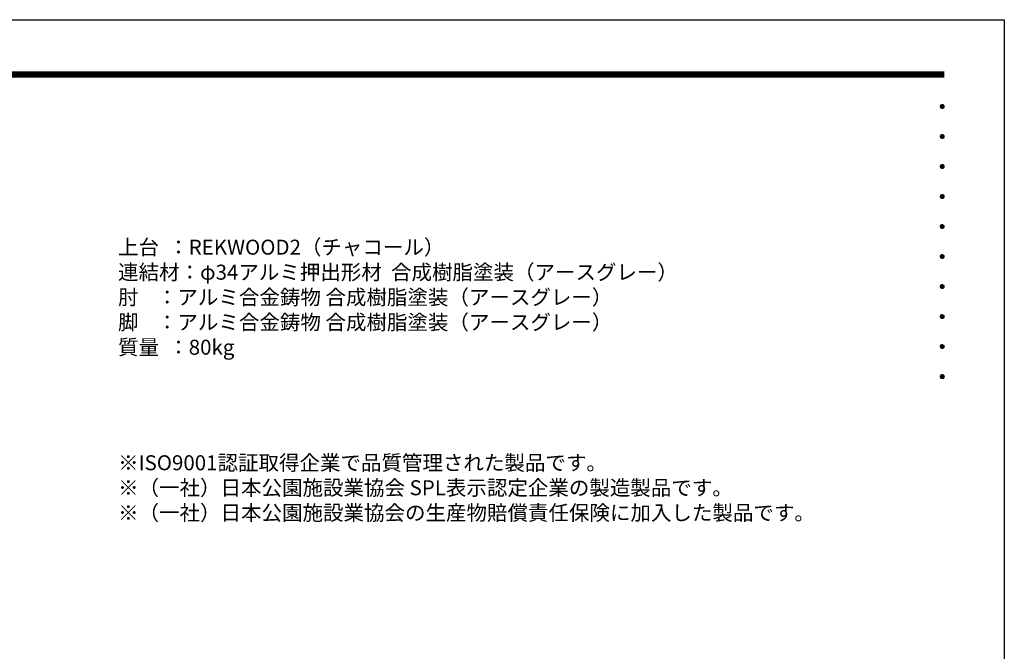
# Model space of a CAD drawing. Extents: x 0 to 6300, y 0 to 4455.
# Drawn here: x 3350 to 6300, y 2561 to 4455 of the extents above; entities that cross this region are included whole.
import ezdxf
from ezdxf.enums import TextEntityAlignment as Align

# ---------------------------------------------------------------- set-up
doc = ezdxf.new("R2010")
doc.units = 0
doc.header["$LTSCALE"] = 4.5
doc.layers.get('0').update_dxf_attribs({"linetype": 'CONTINUOUS'})
doc.layers.get('DEFPOINTS').update_dxf_attribs({"linetype": 'CONTINUOUS'})
doc.layers.add('P_3TEXT', color=60, linetype='CONTINUOUS', lineweight=15)
doc.layers.add('P_5DRAWFRAME', color=104, linetype='CONTINUOUS')
doc.styles.add('BIGFONT', font='simplex.shx', dxfattribs={"bigfont": 'bigfont.shx'})

# ---------------------------------------------------------------- blocks, each defined once
blk = doc.blocks.new('DFP3')
at = {"color": 0}
for p, q in [((21.5, 286.6), (408, 286.6)), ((21.5, 286.55), (408, 286.55)), ((21.5, 286.5), (408, 286.5)), ((21.5, 286.45), (408, 286.45)), ((21.5, 286.4), (408, 286.4)), ((408, 286.35), (21.5, 286.35)), ((21.5, 286.3), (408, 286.3)), ((408, 286.25), (21.5, 286.25)), ((21.5, 286.2), (408, 286.2)), ((408, 286.15), (21.5, 286.15)), ((21.5, 286.1), (408, 286.1)), ((21.5, 286.05), (408, 286.05)), ((21.5, 286), (408, 286)), ((21.5, 285.95), (408, 285.95)), ((21.5, 285.9), (408, 285.9)), ((21.5, 285.85), (408, 285.85)), ((21.5, 285.8), (408, 285.8)), ((21.5, 285.75), (408, 285.75)), ((21.5, 285.7), (408, 285.7)), ((408, 285.65), (21.5, 285.65)), ((21.5, 285.6), (408, 285.6)), ((407.2, 279.65), (407.6, 280.05)), ((407.2, 279.65), (407.6, 279.25)), ((407.21, 279.73), (407.52, 280.04)), ((407.21, 279.58), (407.67, 280.04)), ((407.21, 279.72), (407.67, 279.26)), ((407.21, 279.57), (407.52, 279.26)), ((407.22, 279.53), (407.72, 280.03)), ((407.22, 279.77), (407.72, 279.27)), ((407.24, 279.48), (407.77, 280.01)), ((407.24, 279.82), (407.77, 279.29)), ((407.25, 279.84), (407.41, 280)), ((407.25, 279.46), (407.41, 279.3)), ((407.26, 279.43), (407.82, 279.99)), ((407.26, 279.87), (407.82, 279.31)), ((407.29, 279.39), (407.86, 279.96)), ((407.29, 279.91), (407.86, 279.34)), ((407.33, 279.94), (407.89, 279.38)), ((407.33, 279.36), (407.89, 279.92)), ((407.37, 279.98), (407.93, 279.42)), ((407.37, 279.32), (407.93, 279.88)), ((407.41, 280), (407.95, 279.46)), ((407.41, 279.3), (407.95, 279.84)), ((407.46, 280.03), (407.98, 279.51)), ((407.46, 279.27), (407.98, 279.79)), ((407.52, 280.04), (407.99, 279.57)), ((407.52, 279.26), (407.99, 279.73)), ((407.58, 280.05), (408, 279.63)), ((407.58, 279.25), (408, 279.67)), ((407.65, 280.05), (408, 279.7)), ((407.65, 279.25), (408, 279.6)), ((407.75, 280.02), (407.97, 279.8)), ((407.75, 279.28), (407.97, 279.5)), ((407.2, 273.65), (407.6, 274.05)), ((407.2, 273.65), (407.6, 273.25)), ((407.21, 273.73), (407.52, 274.04)), ((407.21, 273.58), (407.67, 274.04)), ((407.21, 273.72), (407.67, 273.26)), ((407.21, 273.57), (407.52, 273.26)), ((407.22, 273.53), (407.72, 274.03)), ((407.22, 273.77), (407.72, 273.27)), ((407.24, 273.48), (407.77, 274.01)), ((407.24, 273.82), (407.77, 273.29)), ((407.25, 273.84), (407.41, 274)), ((407.25, 273.46), (407.41, 273.3)), ((407.26, 273.43), (407.82, 273.99)), ((407.26, 273.87), (407.82, 273.31)), ((407.29, 273.39), (407.86, 273.96)), ((407.29, 273.91), (407.86, 273.34)), ((407.33, 273.94), (407.89, 273.38)), ((407.33, 273.36), (407.89, 273.92)), ((407.37, 273.98), (407.93, 273.42)), ((407.37, 273.32), (407.93, 273.88)), ((407.41, 274), (407.95, 273.46)), ((407.41, 273.3), (407.95, 273.84)), ((407.46, 274.03), (407.98, 273.51)), ((407.46, 273.27), (407.98, 273.79)), ((407.52, 274.04), (407.99, 273.57)), ((407.52, 273.26), (407.99, 273.73)), ((407.58, 274.05), (408, 273.63)), ((407.58, 273.25), (408, 273.67)), ((407.65, 274.05), (408, 273.7)), ((407.65, 273.25), (408, 273.6)), ((407.75, 274.02), (407.97, 273.8)), ((407.75, 273.28), (407.97, 273.5)), ((407.2, 267.65), (407.6, 268.05)), ((407.2, 267.65), (407.6, 267.25)), ((407.21, 267.73), (407.52, 268.04)), ((407.21, 267.58), (407.67, 268.04)), ((407.21, 267.72), (407.67, 267.26)), ((407.21, 267.57), (407.52, 267.26)), ((407.22, 267.53), (407.72, 268.03)), ((407.22, 267.77), (407.72, 267.27)), ((407.24, 267.48), (407.77, 268.01)), ((407.24, 267.82), (407.77, 267.29)), ((407.25, 267.84), (407.41, 268)), ((407.25, 267.46), (407.41, 267.3)), ((407.26, 267.43), (407.82, 267.99)), ((407.26, 267.87), (407.82, 267.31)), ((407.29, 267.39), (407.86, 267.96)), ((407.29, 267.91), (407.86, 267.34)), ((407.33, 267.94), (407.89, 267.38)), ((407.33, 267.36), (407.89, 267.92)), ((407.37, 267.98), (407.93, 267.42)), ((407.37, 267.32), (407.93, 267.88)), ((407.41, 268), (407.95, 267.46)), ((407.41, 267.3), (407.95, 267.84)), ((407.46, 268.03), (407.98, 267.51)), ((407.46, 267.27), (407.98, 267.79)), ((407.52, 268.04), (407.99, 267.57)), ((407.52, 267.26), (407.99, 267.73)), ((407.58, 268.05), (408, 267.63)), ((407.58, 267.25), (408, 267.67)), ((407.65, 268.05), (408, 267.7)), ((407.65, 267.25), (408, 267.6)), ((407.75, 268.02), (407.97, 267.8)), ((407.75, 267.28), (407.97, 267.5)), ((407.2, 261.65), (407.6, 262.05)), ((407.2, 261.65), (407.6, 261.25)), ((407.21, 261.73), (407.52, 262.04)), ((407.21, 261.58), (407.67, 262.04)), ((407.21, 261.72), (407.67, 261.26)), ((407.21, 261.57), (407.52, 261.26)), ((407.22, 261.53), (407.72, 262.03)), ((407.22, 261.77), (407.72, 261.27)), ((407.24, 261.48), (407.77, 262.01)), ((407.24, 261.82), (407.77, 261.29)), ((407.25, 261.84), (407.41, 262)), ((407.26, 261.43), (407.82, 261.99)), ((407.26, 261.87), (407.82, 261.31)), ((407.29, 261.39), (407.86, 261.96)), ((407.29, 261.91), (407.86, 261.34)), ((407.33, 261.94), (407.89, 261.38)), ((407.33, 261.36), (407.89, 261.92)), ((407.37, 261.98), (407.93, 261.42)), ((407.37, 261.32), (407.93, 261.88)), ((407.41, 262), (407.95, 261.46)), ((407.41, 261.3), (407.95, 261.84)), ((407.46, 262.03), (407.98, 261.51)), ((407.46, 261.27), (407.98, 261.79)), ((407.52, 262.04), (407.99, 261.57)), ((407.52, 261.26), (407.99, 261.73)), ((407.58, 262.05), (408, 261.63)), ((407.58, 261.25), (408, 261.67)), ((407.65, 262.05), (408, 261.7)), ((407.65, 261.25), (408, 261.6)), ((407.75, 262.02), (407.97, 261.8)), ((407.25, 261.46), (407.41, 261.3)), ((407.75, 261.28), (407.97, 261.5)), ((407.2, 255.65), (407.6, 256.05)), ((407.2, 255.65), (407.6, 255.25)), ((407.21, 255.73), (407.52, 256.04)), ((407.21, 255.58), (407.67, 256.04)), ((407.21, 255.72), (407.67, 255.26)), ((407.22, 255.53), (407.72, 256.03)), ((407.22, 255.77), (407.72, 255.27)), ((407.24, 255.48), (407.77, 256.01)), ((407.24, 255.82), (407.77, 255.29)), ((407.25, 255.84), (407.41, 256)), ((407.26, 255.43), (407.82, 255.99)), ((407.26, 255.87), (407.82, 255.31)), ((407.29, 255.39), (407.86, 255.96)), ((407.29, 255.91), (407.86, 255.34)), ((407.33, 255.94), (407.89, 255.38)), ((407.33, 255.36), (407.89, 255.92)), ((407.37, 255.98), (407.93, 255.42)), ((407.37, 255.32), (407.93, 255.88)), ((407.41, 256), (407.95, 255.46)), ((407.41, 255.3), (407.95, 255.84)), ((407.46, 256.03), (407.98, 255.51)), ((407.46, 255.27), (407.98, 255.79)), ((407.52, 256.04), (407.99, 255.57)), ((407.52, 255.26), (407.99, 255.73)), ((407.58, 256.05), (408, 255.63)), ((407.58, 255.25), (408, 255.67)), ((407.65, 256.05), (408, 255.7)), ((407.75, 256.02), (407.97, 255.8)), ((407.21, 255.57), (407.52, 255.26)), ((407.25, 255.46), (407.41, 255.3)), ((407.65, 255.25), (408, 255.6)), ((407.75, 255.28), (407.97, 255.5)), ((407.2, 249.65), (407.6, 250.05)), ((407.21, 249.73), (407.52, 250.04)), ((407.21, 249.58), (407.67, 250.04)), ((407.22, 249.53), (407.72, 250.03)), ((407.22, 249.77), (407.72, 249.27)), ((407.24, 249.48), (407.77, 250.01)), ((407.24, 249.82), (407.77, 249.29)), ((407.25, 249.84), (407.41, 250)), ((407.26, 249.43), (407.82, 249.99)), ((407.26, 249.87), (407.82, 249.31)), ((407.29, 249.39), (407.86, 249.96)), ((407.29, 249.91), (407.86, 249.34)), ((407.33, 249.94), (407.89, 249.38)), ((407.33, 249.36), (407.89, 249.92)), ((407.37, 249.98), (407.93, 249.42)), ((407.37, 249.32), (407.93, 249.88)), ((407.41, 250), (407.95, 249.46)), ((407.41, 249.3), (407.95, 249.84)), ((407.46, 250.03), (407.98, 249.51)), ((407.46, 249.27), (407.98, 249.79)), ((407.52, 250.04), (407.99, 249.57)), ((407.52, 249.26), (407.99, 249.73)), ((407.58, 250.05), (408, 249.63)), ((407.65, 250.05), (408, 249.7)), ((407.75, 250.02), (407.97, 249.8)), ((407.2, 249.65), (407.6, 249.25)), ((407.21, 249.72), (407.67, 249.26)), ((407.21, 249.57), (407.52, 249.26)), ((407.25, 249.46), (407.41, 249.3)), ((407.58, 249.25), (408, 249.67)), ((407.65, 249.25), (408, 249.6)), ((407.75, 249.28), (407.97, 249.5)), ((407.2, 243.65), (407.6, 244.05)), ((407.21, 243.73), (407.52, 244.04)), ((407.21, 243.58), (407.67, 244.04)), ((407.22, 243.53), (407.72, 244.03)), ((407.24, 243.48), (407.77, 244.01)), ((407.25, 243.84), (407.41, 244)), ((407.26, 243.43), (407.82, 243.99)), ((407.26, 243.87), (407.82, 243.31)), ((407.29, 243.39), (407.86, 243.96)), ((407.29, 243.91), (407.86, 243.34)), ((407.33, 243.94), (407.89, 243.38)), ((407.33, 243.36), (407.89, 243.92)), ((407.37, 243.98), (407.93, 243.42)), ((407.37, 243.32), (407.93, 243.88)), ((407.41, 244), (407.95, 243.46)), ((407.41, 243.3), (407.95, 243.84)), ((407.46, 244.03), (407.98, 243.51)), ((407.52, 244.04), (407.99, 243.57)), ((407.58, 244.05), (408, 243.63)), ((407.65, 244.05), (408, 243.7)), ((407.75, 244.02), (407.97, 243.8)), ((407.2, 243.65), (407.6, 243.25)), ((407.21, 243.72), (407.67, 243.26)), ((407.21, 243.57), (407.52, 243.26)), ((407.22, 243.77), (407.72, 243.27)), ((407.24, 243.82), (407.77, 243.29)), ((407.25, 243.46), (407.41, 243.3)), ((407.46, 243.27), (407.98, 243.79)), ((407.52, 243.26), (407.99, 243.73)), ((407.58, 243.25), (408, 243.67)), ((407.65, 243.25), (408, 243.6)), ((407.75, 243.28), (407.97, 243.5)), ((407.2, 237.65), (407.6, 238.05)), ((407.21, 237.73), (407.52, 238.04)), ((407.21, 237.58), (407.67, 238.04)), ((407.22, 237.53), (407.72, 238.03)), ((407.24, 237.48), (407.77, 238.01)), ((407.25, 237.84), (407.41, 238)), ((407.26, 237.43), (407.82, 237.99)), ((407.29, 237.39), (407.86, 237.96)), ((407.33, 237.94), (407.89, 237.38)), ((407.37, 237.98), (407.93, 237.42)), ((407.41, 238), (407.95, 237.46)), ((407.46, 238.03), (407.98, 237.51)), ((407.52, 238.04), (407.99, 237.57)), ((407.58, 238.05), (408, 237.63)), ((407.65, 238.05), (408, 237.7)), ((407.75, 238.02), (407.97, 237.8)), ((407.2, 237.65), (407.6, 237.25)), ((407.21, 237.72), (407.67, 237.26)), ((407.21, 237.57), (407.52, 237.26)), ((407.22, 237.77), (407.72, 237.27)), ((407.24, 237.82), (407.77, 237.29)), ((407.25, 237.46), (407.41, 237.3)), ((407.26, 237.87), (407.82, 237.31)), ((407.29, 237.91), (407.86, 237.34)), ((407.33, 237.36), (407.89, 237.92)), ((407.37, 237.32), (407.93, 237.88)), ((407.41, 237.3), (407.95, 237.84)), ((407.46, 237.27), (407.98, 237.79)), ((407.52, 237.26), (407.99, 237.73)), ((407.58, 237.25), (408, 237.67)), ((407.65, 237.25), (408, 237.6)), ((407.75, 237.28), (407.97, 237.5)), ((407.2, 231.65), (407.6, 232.05)), ((407.21, 231.73), (407.52, 232.04)), ((407.21, 231.58), (407.67, 232.04)), ((407.22, 231.53), (407.72, 232.03)), ((407.52, 232.04), (407.99, 231.57)), ((407.58, 232.05), (408, 231.63)), ((407.65, 232.05), (408, 231.7)), ((407.2, 231.65), (407.6, 231.25)), ((407.21, 231.72), (407.67, 231.26)), ((407.21, 231.57), (407.52, 231.26)), ((407.22, 231.77), (407.72, 231.27)), ((407.24, 231.48), (407.77, 232.01)), ((407.24, 231.82), (407.77, 231.29)), ((407.25, 231.84), (407.41, 232)), ((407.25, 231.46), (407.41, 231.3)), ((407.26, 231.43), (407.82, 231.99)), ((407.26, 231.87), (407.82, 231.31)), ((407.29, 231.39), (407.86, 231.96)), ((407.29, 231.91), (407.86, 231.34)), ((407.33, 231.94), (407.89, 231.38)), ((407.33, 231.36), (407.89, 231.92)), ((407.37, 231.98), (407.93, 231.42)), ((407.37, 231.32), (407.93, 231.88)), ((407.41, 232), (407.95, 231.46)), ((407.41, 231.3), (407.95, 231.84)), ((407.46, 232.03), (407.98, 231.51)), ((407.46, 231.27), (407.98, 231.79)), ((407.52, 231.26), (407.99, 231.73)), ((407.58, 231.25), (408, 231.67)), ((407.65, 231.25), (408, 231.6)), ((407.75, 232.02), (407.97, 231.8)), ((407.75, 231.28), (407.97, 231.5)), ((407.2, 225.65), (407.6, 226.05)), ((407.2, 225.65), (407.6, 225.25)), ((407.21, 225.73), (407.52, 226.04)), ((407.21, 225.58), (407.67, 226.04)), ((407.21, 225.72), (407.67, 225.26)), ((407.21, 225.57), (407.52, 225.26)), ((407.22, 225.53), (407.72, 226.03)), ((407.22, 225.77), (407.72, 225.27)), ((407.24, 225.48), (407.77, 226.01)), ((407.24, 225.82), (407.77, 225.29)), ((407.25, 225.84), (407.41, 226)), ((407.25, 225.46), (407.41, 225.3)), ((407.26, 225.43), (407.82, 225.99)), ((407.26, 225.87), (407.82, 225.31)), ((407.29, 225.39), (407.86, 225.96)), ((407.29, 225.91), (407.86, 225.34)), ((407.33, 225.94), (407.89, 225.38)), ((407.33, 225.36), (407.89, 225.92)), ((407.37, 225.98), (407.93, 225.42)), ((407.37, 225.32), (407.93, 225.88)), ((407.41, 226), (407.95, 225.46)), ((407.41, 225.3), (407.95, 225.84)), ((407.46, 226.03), (407.98, 225.51)), ((407.46, 225.27), (407.98, 225.79)), ((407.52, 226.04), (407.99, 225.57)), ((407.52, 225.26), (407.99, 225.73)), ((407.58, 226.05), (408, 225.63)), ((407.58, 225.25), (408, 225.67)), ((407.65, 226.05), (408, 225.7)), ((407.65, 225.25), (408, 225.6)), ((407.75, 226.02), (407.97, 225.8)), ((407.75, 225.28), (407.97, 225.5))]:
    blk.add_line(p, q, dxfattribs=at)
at = {"layer": 'DEFPOINTS', "color": 0}
for p, q in [((0, 297), (420, 297)), ((420, 297), (420, 0))]:
    blk.add_line(p, q, dxfattribs=at)
at = {"color": 83, "ltscale": 0.5, "style": 'BIGFONT', "flags": 8}
for tag, p in [('REV04', (26.47, 27.61)), ('REV03', (26.47, 21.7)), ('REV02', (26.47, 15.58)), ('REV01', (26.47, 10.33))]:
    blk.add_attdef(tag, text='', height=2, dxfattribs=at).set_placement(p, align=Align.BOTTOM_LEFT)
for tag, p in [('REVD4', (80.98, 27.61)), ('R4D', (92.67, 27.61)), ('R4C', (101.8, 27.61)), ('R4A', (110.92, 27.61)), ('REVD3', (80.98, 21.7)), ('R3D', (92.67, 21.7)), ('R3C', (101.8, 21.7)), ('R3A', (110.92, 21.7)), ('REVD2', (80.98, 15.58)), ('R2D', (92.67, 15.58)), ('R2C', (101.8, 15.58)), ('R2A', (110.92, 15.58)), ('REVD1', (80.98, 10.33)), ('R1D', (92.67, 10.33)), ('R1C', (101.8, 10.33)), ('R1A', (110.92, 10.33))]:
    blk.add_attdef(tag, text='', height=2, dxfattribs=at).set_placement(p, align=Align.BOTTOM_CENTER)
at = {"color": 83, "style": 'BIGFONT'}
for tag, height, p in [('PROJECT1', 4, (283.38, 25.6)), ('DATE', 3, (344.68, 25.84)), ('SCALE', 3, (379.68, 25.84)), ('PROJECT2', 4, (284.2, 17.84)), ('PROJECT3', 4, (284.2, 10.57)), ('DWGNO', 3, (358.68, 10.57))]:
    blk.add_attdef(tag, text='', height=height, dxfattribs=at).set_placement(p, align=Align.BOTTOM_CENTER)

msp = doc.modelspace()

# ---------------------------------------------------------------- block references
at = {"layer": 'P_5DRAWFRAME', "xscale": 15, "yscale": 15, "zscale": 15}
msp.add_blockref('DFP3', (0, 0), dxfattribs=at)

# ---------------------------------------------------------------- texts
at = {"layer": 'P_3TEXT', "char_height": 45, "attachment_point": 1, "style": 'BIGFONT'}
for s, insert in [('上台  ：REKWOOD2（チャコール）\\P連結材：φ34アルミ押出形材  合成樹脂塗装（アースグレー）\\P肘    ：アルミ合金鋳物 合成樹脂塗装（アースグレー）\\P脚    ：アルミ合金鋳物 合成樹脂塗装（アースグレー）\\P質量  ：80kg', (3645.22, 3795.32)), ('※ISO9001認証取得企業で品質管理された製品です。\\P※（一社）日本公園施設業協会 SPL表示認定企業の製造製品です。\\P※（一社）日本公園施設業協会の生産物賠償責任保険に加入した製品です。', (3645.22, 3148.89))]:
    msp.add_mtext(s, dxfattribs=dict(at, insert=insert))

doc.saveas('drawing.dxf')
